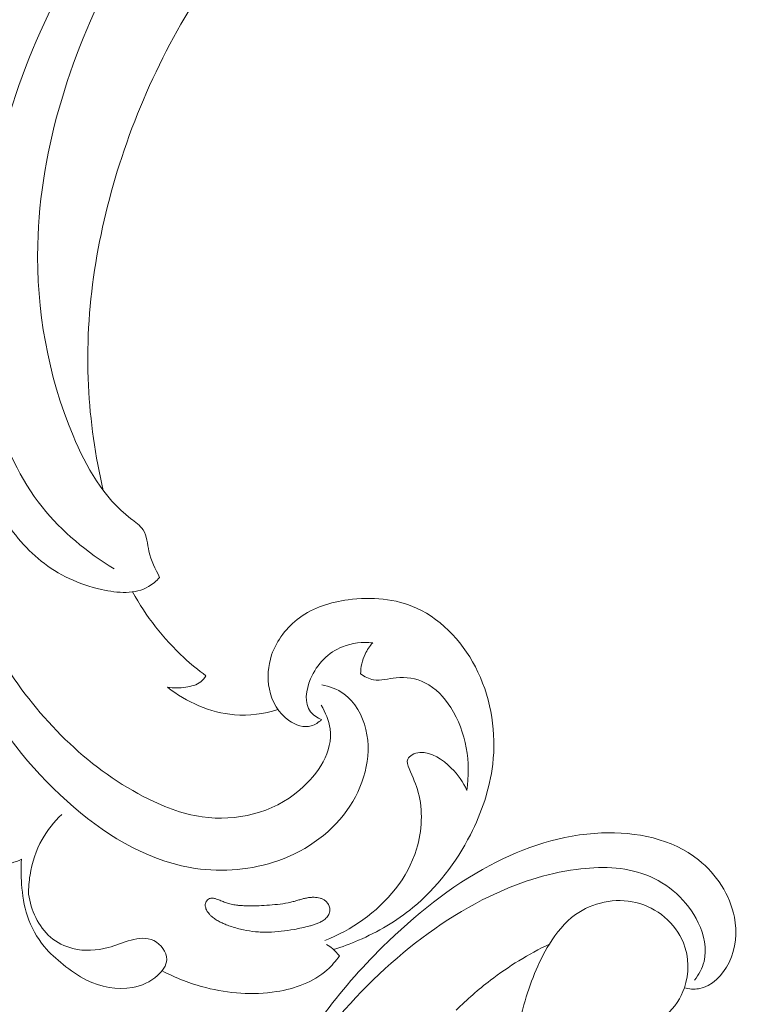
# Model space of a CAD drawing. Units: centimetres. Extents: x 793 to 1117, y -191 to 62.
# Drawn here: x 979 to 985, y -84 to -76 of the extents above; entities that cross this region are included whole.
import ezdxf

# ---------------------------------------------------------------- set-up
doc = ezdxf.new("R2010")
doc.units = ezdxf.units.CM
doc.header["$MEASUREMENT"] = 0
doc.layers.add('layer 1', color=7, linetype='Continuous')

msp = doc.modelspace()

# ---------------------------------------------------------------- linework, layer by layer
at = {"layer": 'layer 1', "color": 250, "lineweight": 20}
for points, knots in [([(980.30449, -80.65085), (980.2694, -80.5777), (980.23189, -80.50622), (980.21336, -80.4254), (980.21336, -80.4254), (980.19863, -80.36142), (980.19576, -80.29157), (980.16223, -80.24011), (980.16223, -80.24011), (980.13747, -80.202), (980.0959, -80.17402), (980.0569, -80.14386), (980.0569, -80.14386), (979.81779, -79.95972), (979.6718, -79.69929), (979.5583, -79.42759), (979.5583, -79.42759), (979.33992, -78.90539), (979.24156, -78.34176), (979.25443, -77.78388), (979.25443, -77.78388), (979.27382, -76.93459), (979.55076, -76.09865), (979.95524, -75.3492), (979.95524, -75.3492), (980.35625, -74.60603), (980.88253, -73.94787), (981.48389, -73.36002), (981.48389, -73.36002), (981.88855, -72.96441), (982.32714, -72.6006), (982.81932, -72.32525), (982.81932, -72.32525), (983.15089, -72.13972), (983.50669, -71.9943), (983.87068, -71.88339)], [0, 0, 0, 0, 0.1, 0.1, 0.1, 0.1, 0.2, 0.2, 0.2, 0.2, 0.3, 0.3, 0.3, 0.3, 0.4, 0.4, 0.4, 0.4, 0.5, 0.5, 0.5, 0.5, 0.6, 0.6, 0.6, 0.6, 0.7, 0.7, 0.7, 0.7, 0.8, 0.8, 0.8, 0.8, 1, 1, 1, 1]), ([(979.81937, -79.90177), (979.75041, -79.60434), (979.70566, -79.30061), (979.691, -78.99574), (979.691, -78.99574), (979.65901, -78.33174), (979.76959, -77.6627), (979.97832, -77.02923), (979.97832, -77.02923), (980.20008, -76.35604), (980.53281, -75.7229), (980.96807, -75.16904), (980.96807, -75.16904), (981.42404, -74.58873), (981.99263, -74.09538), (982.61209, -73.69598), (982.61209, -73.69598), (982.69539, -73.6422), (982.77963, -73.59016), (982.86504, -73.54003)], [0, 0, 0, 0, 0.1666667, 0.1666667, 0.1666667, 0.1666667, 0.3333333, 0.3333333, 0.3333333, 0.3333333, 0.5, 0.5, 0.5, 0.5, 0.6666667, 0.6666667, 0.6666667, 0.6666667, 1, 1, 1, 1]), ([(979.91293, -80.57736), (979.68043, -80.43372), (979.46111, -80.25552), (979.29135, -80.04284), (979.29135, -80.04284), (978.91027, -79.56561), (978.7781, -78.91477), (978.76829, -78.286), (978.76829, -78.286), (978.75407, -77.37899), (978.99428, -76.5178), (979.37911, -75.72724), (979.37911, -75.72724), (979.62651, -75.21899), (979.93361, -74.73997), (980.29716, -74.31055)], [0, 0, 0, 0, 0.2, 0.2, 0.2, 0.2, 0.4, 0.4, 0.4, 0.4, 0.6, 0.6, 0.6, 0.6, 1, 1, 1, 1]), ([(981.69871, -81.75177), (981.73584, -81.81411), (981.76571, -81.88435), (981.77512, -81.95522), (981.77512, -81.95522), (981.80086, -82.14818), (981.67492, -82.3452), (981.51442, -82.48213), (981.51442, -82.48213), (981.27691, -82.68465), (980.96383, -82.75554), (980.67322, -82.71449), (980.67322, -82.71449), (980.49486, -82.68931), (980.32499, -82.62192), (980.16427, -82.53796), (980.16427, -82.53796), (979.67043, -82.27995), (979.2642, -81.86531), (978.96386, -81.39451), (978.96386, -81.39451), (978.70951, -80.99582), (978.53101, -80.55692), (978.42157, -80.10341), (978.42157, -80.10341), (978.31735, -79.67127), (978.27574, -79.22585), (978.28211, -78.7805), (978.28211, -78.7805), (978.29273, -78.01823), (978.44369, -77.25628), (978.71972, -76.55262)], [0, 0, 0, 0, 0.1111111, 0.1111111, 0.1111111, 0.1111111, 0.2222222, 0.2222222, 0.2222222, 0.2222222, 0.3333333, 0.3333333, 0.3333333, 0.3333333, 0.4444444, 0.4444444, 0.4444444, 0.4444444, 0.5555556, 0.5555556, 0.5555556, 0.5555556, 0.6666667, 0.6666667, 0.6666667, 0.6666667, 0.7777778, 0.7777778, 0.7777778, 0.7777778, 1, 1, 1, 1]), ([(980.30449, -80.65085), (980.27682, -80.6809), (980.24515, -80.70862), (980.21022, -80.72927), (980.21022, -80.72927), (980.09499, -80.79703), (979.94408, -80.78589), (979.80424, -80.75486), (979.80424, -80.75486), (979.60697, -80.71114), (979.43169, -80.62819), (979.28315, -80.50903), (979.28315, -80.50903), (979.13985, -80.39404), (979.02148, -80.24536), (978.92126, -80.08708), (978.92126, -80.08708), (978.66353, -79.68034), (978.52545, -79.21025), (978.47646, -78.73384), (978.47646, -78.73384), (978.42516, -78.23441), (978.47176, -77.72788), (978.61026, -77.25274)], [0, 0, 0, 0, 0.1428571, 0.1428571, 0.1428571, 0.1428571, 0.2857143, 0.2857143, 0.2857143, 0.2857143, 0.4285714, 0.4285714, 0.4285714, 0.4285714, 0.5714286, 0.5714286, 0.5714286, 0.5714286, 0.7142857, 0.7142857, 0.7142857, 0.7142857, 1, 1, 1, 1]), ([(981.7025, -81.57671), (981.7696, -81.58916), (981.83701, -81.61348), (981.89295, -81.65295), (981.89295, -81.65295), (981.99199, -81.72284), (982.05513, -81.8403), (982.0839, -81.96166), (982.0839, -81.96166), (982.14124, -82.20333), (982.06252, -82.46025), (981.91964, -82.66023), (981.91964, -82.66023), (981.76538, -82.87605), (981.53653, -83.02535), (981.28647, -83.10515), (981.28647, -83.10515), (981.05497, -83.17909), (980.80537, -83.19339), (980.56807, -83.15108), (980.56807, -83.15108), (980.17255, -83.0806), (979.81111, -82.85292), (979.50714, -82.58019), (979.50714, -82.58019), (979.18095, -82.28749), (978.92082, -81.94285), (978.7018, -81.56894), (978.7018, -81.56894), (978.4487, -81.13708), (978.25028, -80.66623), (978.17118, -80.17677), (978.17118, -80.17677), (978.15217, -80.05929), (978.14002, -79.9408), (978.13319, -79.82213)], [0, 0, 0, 0, 0.1, 0.1, 0.1, 0.1, 0.2, 0.2, 0.2, 0.2, 0.3, 0.3, 0.3, 0.3, 0.4, 0.4, 0.4, 0.4, 0.5, 0.5, 0.5, 0.5, 0.6, 0.6, 0.6, 0.6, 0.7, 0.7, 0.7, 0.7, 0.8, 0.8, 0.8, 0.8, 1, 1, 1, 1]), ([(980.70468, -81.49782), (980.63874, -81.44936), (980.57536, -81.39744), (980.51508, -81.34185), (980.51508, -81.34185), (980.33812, -81.17884), (980.18761, -80.98458), (980.07141, -80.77488)], [0, 0, 0, 0, 0.3333333, 0.3333333, 0.3333333, 0.3333333, 1, 1, 1, 1]), ([(981.80563, -83.85843), (981.87827, -83.8356), (981.94963, -83.80887), (982.01961, -83.77854), (982.01961, -83.77854), (982.1876, -83.70581), (982.34787, -83.61283), (982.48909, -83.4969), (982.48909, -83.4969), (982.69588, -83.32725), (982.86196, -83.10856), (982.98454, -82.86848), (982.98454, -82.86848), (983.08213, -82.67722), (983.1521, -82.47231), (983.17719, -82.25988), (983.17719, -82.25988), (983.20857, -81.99339), (983.16921, -81.71506), (983.04964, -81.46559), (983.04964, -81.46559), (982.93668, -81.22996), (982.75208, -81.01996), (982.52095, -80.91491), (982.52095, -80.91491), (982.34061, -80.83311), (982.1318, -80.8151), (981.9314, -80.84229), (981.9314, -80.84229), (981.77913, -80.86297), (981.63177, -80.90968), (981.51048, -80.99868), (981.51048, -80.99868), (981.40216, -81.07811), (981.31468, -81.19123), (981.27121, -81.31904), (981.27121, -81.31904), (981.23916, -81.41346), (981.23101, -81.51587), (981.25139, -81.61456), (981.25139, -81.61456), (981.27322, -81.72005), (981.32749, -81.82118), (981.41983, -81.88437), (981.41983, -81.88437), (981.47733, -81.92378), (981.5497, -81.94839), (981.61238, -81.93076), (981.61238, -81.93076), (981.64549, -81.92147), (981.67594, -81.90039), (981.7006, -81.87635)], [0, 0, 0, 0, 0.0714286, 0.0714286, 0.0714286, 0.0714286, 0.1428571, 0.1428571, 0.1428571, 0.1428571, 0.2142857, 0.2142857, 0.2142857, 0.2142857, 0.2857143, 0.2857143, 0.2857143, 0.2857143, 0.3571429, 0.3571429, 0.3571429, 0.3571429, 0.4285714, 0.4285714, 0.4285714, 0.4285714, 0.5, 0.5, 0.5, 0.5, 0.5714286, 0.5714286, 0.5714286, 0.5714286, 0.6428571, 0.6428571, 0.6428571, 0.6428571, 0.7142857, 0.7142857, 0.7142857, 0.7142857, 0.7857143, 0.7857143, 0.7857143, 0.7857143, 0.8571429, 0.8571429, 0.8571429, 0.8571429, 1, 1, 1, 1]), ([(981.7006, -81.87635), (981.66479, -81.86054), (981.62858, -81.83773), (981.60522, -81.80778), (981.60522, -81.80778), (981.54878, -81.73544), (981.56706, -81.6214), (981.60704, -81.5259), (981.60704, -81.5259), (981.66268, -81.39296), (981.76058, -81.29612), (981.88209, -81.24786), (981.88209, -81.24786), (981.96357, -81.21556), (982.05556, -81.20516), (982.14329, -81.21283)], [0, 0, 0, 0, 0.2, 0.2, 0.2, 0.2, 0.4, 0.4, 0.4, 0.4, 0.6, 0.6, 0.6, 0.6, 1, 1, 1, 1]), ([(982.14329, -81.21283), (982.11671, -81.24247), (982.09382, -81.27583), (982.07678, -81.31208), (982.07678, -81.31208), (982.05194, -81.3648), (982.03929, -81.42366), (982.03781, -81.48181)], [0, 0, 0, 0, 0.3333333, 0.3333333, 0.3333333, 0.3333333, 1, 1, 1, 1]), ([(980.37269, -81.59757), (980.42515, -81.60591), (980.47807, -81.60385), (980.53181, -81.59598), (980.53181, -81.59598), (980.57793, -81.5893), (980.62472, -81.57833), (980.65986, -81.55039), (980.65986, -81.55039), (980.67779, -81.53619), (980.69272, -81.51753), (980.70468, -81.49782)], [0, 0, 0, 0, 0.25, 0.25, 0.25, 0.25, 0.5, 0.5, 0.5, 0.5, 1, 1, 1, 1]), ([(982.03781, -81.48181), (982.07145, -81.50517), (982.10998, -81.52548), (982.14933, -81.53278), (982.14933, -81.53278), (982.21249, -81.54445), (982.27782, -81.52241), (982.34447, -81.51517), (982.34447, -81.51517), (982.43002, -81.50574), (982.51775, -81.52061), (982.59305, -81.55811), (982.59305, -81.55811), (982.68516, -81.60393), (982.75865, -81.68364), (982.8154, -81.77291), (982.8154, -81.77291), (982.94955, -81.98359), (982.99092, -82.24755), (982.95411, -82.48607)], [0, 0, 0, 0, 0.1666667, 0.1666667, 0.1666667, 0.1666667, 0.3333333, 0.3333333, 0.3333333, 0.3333333, 0.5, 0.5, 0.5, 0.5, 0.6666667, 0.6666667, 0.6666667, 0.6666667, 1, 1, 1, 1]), ([(981.32496, -81.78964), (981.20449, -81.82593), (981.07629, -81.8441), (980.94954, -81.83407), (980.94954, -81.83407), (980.74134, -81.81756), (980.53698, -81.72513), (980.37269, -81.59757)], [0, 0, 0, 0, 0.3333333, 0.3333333, 0.3333333, 0.3333333, 1, 1, 1, 1]), ([(982.95411, -82.48607), (982.92309, -82.41454), (982.87855, -82.35166), (982.82054, -82.29378), (982.82054, -82.29378), (982.74587, -82.21935), (982.64883, -82.15341), (982.55036, -82.15994), (982.55036, -82.15994), (982.52682, -82.16145), (982.50331, -82.16717), (982.48159, -82.17957), (982.48159, -82.17957), (982.46571, -82.18865), (982.45078, -82.20125), (982.44458, -82.2163), (982.44458, -82.2163), (982.43479, -82.24008), (982.44635, -82.26976), (982.45764, -82.29783), (982.45764, -82.29783), (982.4878, -82.3726), (982.51639, -82.43567), (982.53509, -82.50385), (982.53509, -82.50385), (982.57671, -82.656), (982.56855, -82.83312), (982.51991, -82.99296), (982.51991, -82.99296), (982.44359, -83.24352), (982.2676, -83.45164), (982.05829, -83.60215), (982.05829, -83.60215), (981.95594, -83.67583), (981.84554, -83.73571), (981.72875, -83.78015)], [0, 0, 0, 0, 0.1, 0.1, 0.1, 0.1, 0.2, 0.2, 0.2, 0.2, 0.3, 0.3, 0.3, 0.3, 0.4, 0.4, 0.4, 0.4, 0.5, 0.5, 0.5, 0.5, 0.6, 0.6, 0.6, 0.6, 0.7, 0.7, 0.7, 0.7, 0.8, 0.8, 0.8, 0.8, 1, 1, 1, 1]), ([(978.48412, -82.58686), (978.48241, -82.63484), (978.48659, -82.6832), (978.49776, -82.73039), (978.49776, -82.73039), (978.52074, -82.82704), (978.57321, -82.91857), (978.64391, -82.98866), (978.64391, -82.98866), (978.69199, -83.03633), (978.74864, -83.07407), (978.81168, -83.10158), (978.81168, -83.10158), (978.85254, -83.11953), (978.89604, -83.13307), (978.93913, -83.13163), (978.93913, -83.13163), (978.96879, -83.13055), (978.99819, -83.12244), (979.02703, -83.11326), (979.02703, -83.11326), (979.05695, -83.10366), (979.08611, -83.09309), (979.1141, -83.07946)], [0, 0, 0, 0, 0.1428571, 0.1428571, 0.1428571, 0.1428571, 0.2857143, 0.2857143, 0.2857143, 0.2857143, 0.4285714, 0.4285714, 0.4285714, 0.4285714, 0.5714286, 0.5714286, 0.5714286, 0.5714286, 0.7142857, 0.7142857, 0.7142857, 0.7142857, 1, 1, 1, 1]), ([(979.46154, -82.69409), (979.39519, -82.75668), (979.33701, -82.82913), (979.29219, -82.90899), (979.29219, -82.90899), (979.23888, -83.00392), (979.20446, -83.1094), (979.18743, -83.21708), (979.18743, -83.21708), (979.17889, -83.27128), (979.17476, -83.32598), (979.1752, -83.38068)], [0, 0, 0, 0, 0.25, 0.25, 0.25, 0.25, 0.5, 0.5, 0.5, 0.5, 1, 1, 1, 1]), ([(984.83022, -84.18839), (984.87004, -84.19796), (984.91272, -84.20239), (984.95297, -84.19632), (984.95297, -84.19632), (985.06617, -84.17922), (985.1609, -84.07886), (985.21517, -83.96929), (985.21517, -83.96929), (985.27676, -83.84527), (985.28659, -83.70939), (985.26113, -83.58003), (985.26113, -83.58003), (985.22308, -83.3873), (985.1065, -83.20899), (984.95295, -83.08582), (984.95295, -83.08582), (984.72428, -82.9023), (984.41348, -82.84143), (984.11633, -82.8531), (984.11633, -82.8531), (983.7736, -82.86657), (983.44894, -82.97646), (983.15222, -83.13396), (983.15222, -83.13396), (982.80993, -83.31568), (982.50478, -83.56057), (982.22828, -83.83482), (982.22828, -83.83482), (981.85014, -84.20986), (981.52536, -84.6398), (981.2922, -85.11529), (981.2922, -85.11529), (981.12478, -85.45648), (981.00449, -85.82116), (980.92957, -86.19324), (980.92957, -86.19324), (980.89717, -86.3543), (980.87323, -86.5168), (980.85807, -86.6801)], [0, 0, 0, 0, 0.0909091, 0.0909091, 0.0909091, 0.0909091, 0.1818182, 0.1818182, 0.1818182, 0.1818182, 0.2727273, 0.2727273, 0.2727273, 0.2727273, 0.3636364, 0.3636364, 0.3636364, 0.3636364, 0.4545455, 0.4545455, 0.4545455, 0.4545455, 0.5454545, 0.5454545, 0.5454545, 0.5454545, 0.6363636, 0.6363636, 0.6363636, 0.6363636, 0.7272727, 0.7272727, 0.7272727, 0.7272727, 0.8181818, 0.8181818, 0.8181818, 0.8181818, 1, 1, 1, 1]), ([(979.1141, -83.07946), (979.1093, -83.15072), (979.11035, -83.22244), (979.11543, -83.29401), (979.11543, -83.29401), (979.12205, -83.38761), (979.13571, -83.4811), (979.16524, -83.57043), (979.16524, -83.57043), (979.1967, -83.66542), (979.24617, -83.75576), (979.31057, -83.83236), (979.31057, -83.83236), (979.35889, -83.8897), (979.41548, -83.93928), (979.47387, -83.98671), (979.47387, -83.98671), (979.537, -84.0378), (979.60209, -84.08637), (979.67545, -84.12261), (979.67545, -84.12261), (979.79656, -84.18227), (979.93997, -84.20835), (980.07131, -84.18464), (980.07131, -84.18464), (980.14985, -84.17054), (980.22403, -84.13853), (980.28642, -84.08236), (980.28642, -84.08236), (980.32849, -84.04448), (980.36523, -83.99566), (980.36626, -83.94349), (980.36626, -83.94349), (980.36746, -83.87982), (980.31579, -83.81129), (980.2547, -83.78124), (980.2547, -83.78124), (980.1937, -83.75126), (980.12327, -83.75962), (980.05865, -83.77665), (980.05865, -83.77665), (979.99046, -83.79471), (979.92862, -83.82236), (979.86238, -83.84066), (979.86238, -83.84066), (979.76454, -83.86764), (979.65697, -83.87434), (979.55681, -83.84922), (979.55681, -83.84922), (979.48618, -83.83151), (979.41931, -83.798), (979.36406, -83.7506), (979.36406, -83.7506), (979.25797, -83.65959), (979.19466, -83.51734), (979.1752, -83.38068)], [0, 0, 0, 0, 0.0666667, 0.0666667, 0.0666667, 0.0666667, 0.1333333, 0.1333333, 0.1333333, 0.1333333, 0.2, 0.2, 0.2, 0.2, 0.2666667, 0.2666667, 0.2666667, 0.2666667, 0.3333333, 0.3333333, 0.3333333, 0.3333333, 0.4, 0.4, 0.4, 0.4, 0.4666667, 0.4666667, 0.4666667, 0.4666667, 0.5333333, 0.5333333, 0.5333333, 0.5333333, 0.6, 0.6, 0.6, 0.6, 0.6666667, 0.6666667, 0.6666667, 0.6666667, 0.7333333, 0.7333333, 0.7333333, 0.7333333, 0.8, 0.8, 0.8, 0.8, 0.8666667, 0.8666667, 0.8666667, 0.8666667, 1, 1, 1, 1]), ([(984.91709, -84.12272), (984.95407, -84.07493), (984.98459, -84.01971), (984.99955, -83.96138), (984.99955, -83.96138), (985.02745, -83.85219), (985.00087, -83.73241), (984.95026, -83.62646), (984.95026, -83.62646), (984.85905, -83.43477), (984.68977, -83.2884), (984.49836, -83.21481), (984.49836, -83.21481), (984.31009, -83.14243), (984.10019, -83.14026), (983.89802, -83.16721), (983.89802, -83.16721), (983.63499, -83.20223), (983.3848, -83.28648), (983.14899, -83.40053), (983.14899, -83.40053), (982.82062, -83.55931), (982.52013, -83.77588), (982.24974, -84.02276), (982.24974, -84.02276), (981.97118, -84.27718), (981.72438, -84.56377), (981.50934, -84.87243), (981.50934, -84.87243), (981.36092, -85.08567), (981.22758, -85.30947), (981.11147, -85.54144)], [0, 0, 0, 0, 0.1111111, 0.1111111, 0.1111111, 0.1111111, 0.2222222, 0.2222222, 0.2222222, 0.2222222, 0.3333333, 0.3333333, 0.3333333, 0.3333333, 0.4444444, 0.4444444, 0.4444444, 0.4444444, 0.5555556, 0.5555556, 0.5555556, 0.5555556, 0.6666667, 0.6666667, 0.6666667, 0.6666667, 0.7777778, 0.7777778, 0.7777778, 0.7777778, 1, 1, 1, 1]), ([(980.70585, -83.44534), (980.70344, -83.44993), (980.70163, -83.45472), (980.70049, -83.45979), (980.70049, -83.45979), (980.69934, -83.46471), (980.69892, -83.46982), (980.69887, -83.47496), (980.69887, -83.47496), (980.69883, -83.48024), (980.69929, -83.48553), (980.70031, -83.49075), (980.70031, -83.49075), (980.70137, -83.49624), (980.70292, -83.50161), (980.70486, -83.50678), (980.70486, -83.50678), (980.70688, -83.51201), (980.70931, -83.51704), (980.712, -83.5219), (980.712, -83.5219), (980.71469, -83.52676), (980.71772, -83.53151), (980.72101, -83.53608), (980.72101, -83.53608), (980.7243, -83.54065), (980.72778, -83.54498), (980.73146, -83.54921), (980.73146, -83.54921), (980.73657, -83.55519), (980.742, -83.56091), (980.74769, -83.56631), (980.74769, -83.56631), (980.75695, -83.57525), (980.76693, -83.5836), (980.7773, -83.59111), (980.7773, -83.59111), (980.78761, -83.59871), (980.79839, -83.60553), (980.80946, -83.61181), (980.80946, -83.61181), (980.82047, -83.61817), (980.83189, -83.62384), (980.84341, -83.62921), (980.84341, -83.62921), (980.85491, -83.63444), (980.86664, -83.63922), (980.87842, -83.64377), (980.87842, -83.64377), (980.89393, -83.6497), (980.90967, -83.65517), (980.9255, -83.66021), (980.9255, -83.66021), (980.95926, -83.67115), (980.99351, -83.68031), (981.0281, -83.68772), (981.0281, -83.68772), (981.06256, -83.69515), (981.0974, -83.70061), (981.13227, -83.70406), (981.13227, -83.70406), (981.15011, -83.70585), (981.16787, -83.70707), (981.18571, -83.70771), (981.18571, -83.70771), (981.20434, -83.70847), (981.2231, -83.70856), (981.24172, -83.70818), (981.24172, -83.70818), (981.27928, -83.70751), (981.31684, -83.7047), (981.35423, -83.7005), (981.35423, -83.7005), (981.39119, -83.69634), (981.42804, -83.6907), (981.46464, -83.68424), (981.46464, -83.68424), (981.50988, -83.67625), (981.55503, -83.66691), (981.59935, -83.65455), (981.59935, -83.65455), (981.61024, -83.65159), (981.62109, -83.64835), (981.63192, -83.64497), (981.63192, -83.64497), (981.63718, -83.64322), (981.64245, -83.64148), (981.64764, -83.63968), (981.64764, -83.63968), (981.65761, -83.63626), (981.66754, -83.63257), (981.67719, -83.62827), (981.67719, -83.62827), (981.68711, -83.62394), (981.69681, -83.61892), (981.70607, -83.61332), (981.70607, -83.61332), (981.71223, -83.60961), (981.71821, -83.60564), (981.72399, -83.60126), (981.72399, -83.60126), (981.72945, -83.59714), (981.7348, -83.59268), (981.73975, -83.58791), (981.73975, -83.58791), (981.7447, -83.58314), (981.74934, -83.57813), (981.75356, -83.57267), (981.75356, -83.57267), (981.75772, -83.56729), (981.76134, -83.56163), (981.76441, -83.55553), (981.76441, -83.55553), (981.76742, -83.54952), (981.76975, -83.54323), (981.77127, -83.53669), (981.77127, -83.53669), (981.7726, -83.53089), (981.77326, -83.52496), (981.77329, -83.51904), (981.77329, -83.51904), (981.77334, -83.51326), (981.77282, -83.50755), (981.7718, -83.50184), (981.7718, -83.50184), (981.77071, -83.49606), (981.76921, -83.49048), (981.76721, -83.48489), (981.76721, -83.48489), (981.76523, -83.47944), (981.76283, -83.47404), (981.76005, -83.46898), (981.76005, -83.46898), (981.75732, -83.46384), (981.75413, -83.45897), (981.75048, -83.45438), (981.75048, -83.45438), (981.74579, -83.44835), (981.74031, -83.44284), (981.73434, -83.43798), (981.73434, -83.43798), (981.72766, -83.43256), (981.72031, -83.42801), (981.71262, -83.42421), (981.71262, -83.42421), (981.70486, -83.42036), (981.69678, -83.4174), (981.6885, -83.41504), (981.6885, -83.41504), (981.68013, -83.41261), (981.67157, -83.41093), (981.66301, -83.40974), (981.66301, -83.40974), (981.65431, -83.40857), (981.6456, -83.4079), (981.63688, -83.40773), (981.63688, -83.40773), (981.62658, -83.40748), (981.61629, -83.40787), (981.60608, -83.40882), (981.60608, -83.40882), (981.59452, -83.40987), (981.58312, -83.41154), (981.57178, -83.41378), (981.57178, -83.41378), (981.56073, -83.41597), (981.54973, -83.41859), (981.53877, -83.42149), (981.53877, -83.42149), (981.52794, -83.42437), (981.51729, -83.42751), (981.50659, -83.43074), (981.50659, -83.43074), (981.49525, -83.43411), (981.48392, -83.43748), (981.47257, -83.44071), (981.47257, -83.44071), (981.46729, -83.44232), (981.46199, -83.44378), (981.45675, -83.44516), (981.45675, -83.44516), (981.44255, -83.44897), (981.42822, -83.4523), (981.41376, -83.45515), (981.41376, -83.45515), (981.38366, -83.46121), (981.35314, -83.46554), (981.32254, -83.4688), (981.32254, -83.4688), (981.29147, -83.47221), (981.26032, -83.47441), (981.22914, -83.47647), (981.22914, -83.47647), (981.19945, -83.47841), (981.16964, -83.48001), (981.13984, -83.48111), (981.13984, -83.48111), (981.11053, -83.48208), (981.08112, -83.48234), (981.05177, -83.48139), (981.05177, -83.48139), (981.03717, -83.48098), (981.0226, -83.4802), (981.00798, -83.479), (981.00798, -83.479), (980.99805, -83.47828), (980.98816, -83.47733), (980.97832, -83.47617), (980.97832, -83.47617), (980.96342, -83.47451), (980.94853, -83.47235), (980.93377, -83.46953), (980.93377, -83.46953), (980.91915, -83.46669), (980.90466, -83.4632), (980.89041, -83.45875), (980.89041, -83.45875), (980.88388, -83.45673), (980.87747, -83.45456), (980.87102, -83.4521), (980.87102, -83.4521), (980.86504, -83.44987), (980.85917, -83.44749), (980.85323, -83.44504), (980.85323, -83.44504), (980.84052, -83.43989), (980.82786, -83.43452), (980.81511, -83.42959), (980.81511, -83.42959), (980.80881, -83.42712), (980.80246, -83.42487), (980.79613, -83.42275), (980.79613, -83.42275), (980.79233, -83.42146), (980.78854, -83.4203), (980.7847, -83.41922), (980.7847, -83.41922), (980.77974, -83.41779), (980.7748, -83.4165), (980.76971, -83.41572), (980.76971, -83.41572), (980.7646, -83.41481), (980.75927, -83.41435), (980.75402, -83.41459), (980.75402, -83.41459), (980.7512, -83.41481), (980.74846, -83.41509), (980.74569, -83.41573), (980.74569, -83.41573), (980.74242, -83.41636), (980.73912, -83.41735), (980.73594, -83.41869), (980.73594, -83.41869), (980.72964, -83.42127), (980.72377, -83.42495), (980.71864, -83.42945), (980.71864, -83.42945), (980.71351, -83.43396), (980.70913, -83.43929), (980.70585, -83.44534)], [0, 0, 0, 0, 0.0151515, 0.0151515, 0.0151515, 0.0151515, 0.030303, 0.030303, 0.030303, 0.030303, 0.0454545, 0.0454545, 0.0454545, 0.0454545, 0.0606061, 0.0606061, 0.0606061, 0.0606061, 0.0757576, 0.0757576, 0.0757576, 0.0757576, 0.0909091, 0.0909091, 0.0909091, 0.0909091, 0.1060606, 0.1060606, 0.1060606, 0.1060606, 0.1212121, 0.1212121, 0.1212121, 0.1212121, 0.1363636, 0.1363636, 0.1363636, 0.1363636, 0.1515152, 0.1515152, 0.1515152, 0.1515152, 0.1666667, 0.1666667, 0.1666667, 0.1666667, 0.1818182, 0.1818182, 0.1818182, 0.1818182, 0.1969697, 0.1969697, 0.1969697, 0.1969697, 0.2121212, 0.2121212, 0.2121212, 0.2121212, 0.2272727, 0.2272727, 0.2272727, 0.2272727, 0.2424242, 0.2424242, 0.2424242, 0.2424242, 0.2575758, 0.2575758, 0.2575758, 0.2575758, 0.2727273, 0.2727273, 0.2727273, 0.2727273, 0.2878788, 0.2878788, 0.2878788, 0.2878788, 0.3030303, 0.3030303, 0.3030303, 0.3030303, 0.3181818, 0.3181818, 0.3181818, 0.3181818, 0.3333333, 0.3333333, 0.3333333, 0.3333333, 0.3484848, 0.3484848, 0.3484848, 0.3484848, 0.3636364, 0.3636364, 0.3636364, 0.3636364, 0.3787879, 0.3787879, 0.3787879, 0.3787879, 0.3939394, 0.3939394, 0.3939394, 0.3939394, 0.4090909, 0.4090909, 0.4090909, 0.4090909, 0.4242424, 0.4242424, 0.4242424, 0.4242424, 0.4393939, 0.4393939, 0.4393939, 0.4393939, 0.4545455, 0.4545455, 0.4545455, 0.4545455, 0.469697, 0.469697, 0.469697, 0.469697, 0.4848485, 0.4848485, 0.4848485, 0.4848485, 0.5, 0.5, 0.5, 0.5, 0.5151515, 0.5151515, 0.5151515, 0.5151515, 0.530303, 0.530303, 0.530303, 0.530303, 0.5454545, 0.5454545, 0.5454545, 0.5454545, 0.5606061, 0.5606061, 0.5606061, 0.5606061, 0.5757576, 0.5757576, 0.5757576, 0.5757576, 0.5909091, 0.5909091, 0.5909091, 0.5909091, 0.6060606, 0.6060606, 0.6060606, 0.6060606, 0.6212121, 0.6212121, 0.6212121, 0.6212121, 0.6363636, 0.6363636, 0.6363636, 0.6363636, 0.6515152, 0.6515152, 0.6515152, 0.6515152, 0.6666667, 0.6666667, 0.6666667, 0.6666667, 0.6818182, 0.6818182, 0.6818182, 0.6818182, 0.6969697, 0.6969697, 0.6969697, 0.6969697, 0.7121212, 0.7121212, 0.7121212, 0.7121212, 0.7272727, 0.7272727, 0.7272727, 0.7272727, 0.7424242, 0.7424242, 0.7424242, 0.7424242, 0.7575758, 0.7575758, 0.7575758, 0.7575758, 0.7727273, 0.7727273, 0.7727273, 0.7727273, 0.7878788, 0.7878788, 0.7878788, 0.7878788, 0.8030303, 0.8030303, 0.8030303, 0.8030303, 0.8181818, 0.8181818, 0.8181818, 0.8181818, 0.8333333, 0.8333333, 0.8333333, 0.8333333, 0.8484848, 0.8484848, 0.8484848, 0.8484848, 0.8636364, 0.8636364, 0.8636364, 0.8636364, 0.8787879, 0.8787879, 0.8787879, 0.8787879, 0.8939394, 0.8939394, 0.8939394, 0.8939394, 0.9090909, 0.9090909, 0.9090909, 0.9090909, 0.9242424, 0.9242424, 0.9242424, 0.9242424, 0.9393939, 0.9393939, 0.9393939, 0.9393939, 0.9545455, 0.9545455, 0.9545455, 0.9545455, 0.969697, 0.969697, 0.969697, 0.969697, 1, 1, 1, 1]), ([(984.31768, -84.49302), (984.36566, -84.51345), (984.41976, -84.52561), (984.47157, -84.52105), (984.47157, -84.52105), (984.5471, -84.51441), (984.61781, -84.4723), (984.67619, -84.41993), (984.67619, -84.41993), (984.74719, -84.3561), (984.79987, -84.27684), (984.83022, -84.18839), (984.83022, -84.18839), (984.87264, -84.06458), (984.87145, -83.92273), (984.82209, -83.79999), (984.82209, -83.79999), (984.75379, -83.63007), (984.59315, -83.49681), (984.4128, -83.45275), (984.4128, -83.45275), (984.23444, -83.40921), (984.03667, -83.45282), (983.89083, -83.55715), (983.89083, -83.55715), (983.7981, -83.62345), (983.72623, -83.71438), (983.66629, -83.81121), (983.66629, -83.81121), (983.56588, -83.97337), (983.49844, -84.15212), (983.44622, -84.33436), (983.44622, -84.33436), (983.41178, -84.45459), (983.38387, -84.57623), (983.36584, -84.69955)], [0, 0, 0, 0, 0.1, 0.1, 0.1, 0.1, 0.2, 0.2, 0.2, 0.2, 0.3, 0.3, 0.3, 0.3, 0.4, 0.4, 0.4, 0.4, 0.5, 0.5, 0.5, 0.5, 0.6, 0.6, 0.6, 0.6, 0.7, 0.7, 0.7, 0.7, 0.8, 0.8, 0.8, 0.8, 1, 1, 1, 1]), ([(981.85594, -83.91352), (981.83901, -83.89095), (981.81952, -83.87006), (981.798, -83.85178), (981.798, -83.85178), (981.78153, -83.83777), (981.76383, -83.82535), (981.74527, -83.81454)], [0, 0, 0, 0, 0.3333333, 0.3333333, 0.3333333, 0.3333333, 1, 1, 1, 1]), ([(982.86319, -84.38078), (982.95519, -84.28862), (983.05341, -84.20239), (983.1571, -84.12319), (983.1571, -84.12319), (983.31558, -84.00217), (983.48702, -83.89754), (983.66629, -83.81121)], [0, 0, 0, 0, 0.3333333, 0.3333333, 0.3333333, 0.3333333, 1, 1, 1, 1]), ([(980.326, -84.04066), (980.44499, -84.10373), (980.5719, -84.15244), (980.70268, -84.1862), (980.70268, -84.1862), (980.90106, -84.23747), (981.10817, -84.2544), (981.31293, -84.2211), (981.31293, -84.2211), (981.47249, -84.19507), (981.63064, -84.1385), (981.74873, -84.03401), (981.74873, -84.03401), (981.78902, -83.99842), (981.82459, -83.95716), (981.85594, -83.91352)], [0, 0, 0, 0, 0.2, 0.2, 0.2, 0.2, 0.4, 0.4, 0.4, 0.4, 0.6, 0.6, 0.6, 0.6, 1, 1, 1, 1])]:
    msp.add_open_spline(points, degree=3, knots=knots, dxfattribs=at)

doc.saveas('drawing.dxf')
